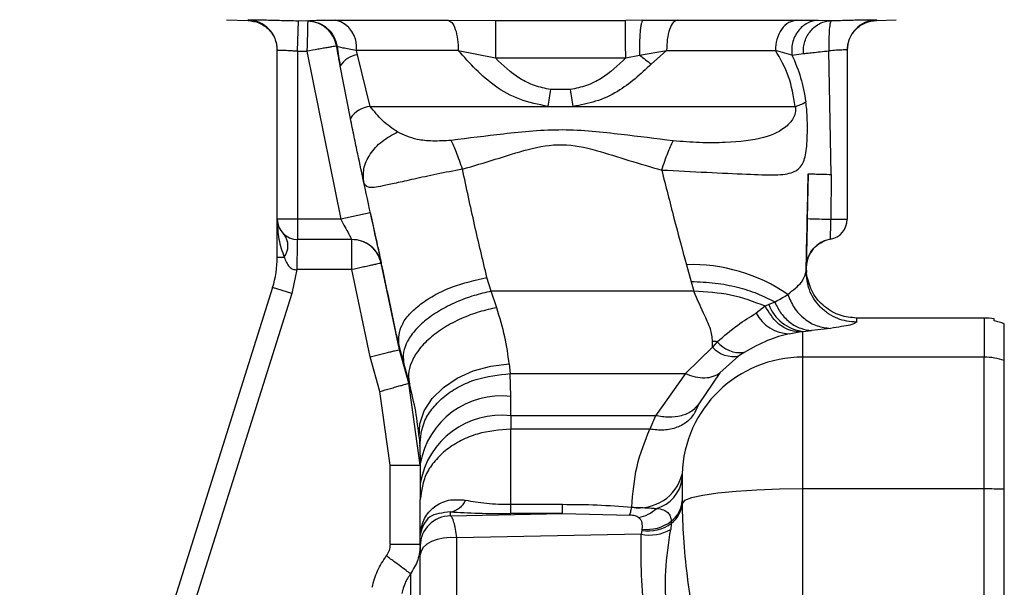
# Paper-space layout 'Blatt3' of a CAD drawing. Units: millimetres. Extents: x 0 to 420, y 0 to 297.
# Drawn here: x 106 to 111, y 181 to 184 of the extents above; entities that cross this region are included whole.
import ezdxf

# ---------------------------------------------------------------- set-up
doc = ezdxf.new("R2010")
doc.units = ezdxf.units.MM
doc.layers.add('SLD-DEFPOINTS', color=7, linetype='Continuous')
doc.styles.add('SLDTEXTSTYLE1', font='TXT', dxfattribs={"width": 0.605})
doc.dimstyles.new('SLDDIMSTYLE0', dxfattribs={"dimtxt": 3.5, "dimasz": 2.5, "dimexe": 0, "dimexo": 0.0625, "dimgap": 0.875, "dimtad": 1, "dimdec": 0, "dimlfac": 10, "dimrnd": 1e-09, "dimzin": 12, "dimdsep": 46, "dimtxsty": 'SLDTEXTSTYLE1', "dimsah": 1, "dimcen": 0.09, "dimadec": 0, "dimazin": 3, "dimtfac": 1, "dimtdec": 0, "dimtofl": 0, "dimtmove": 0, "dimatfit": 3, "dimfxl": 1, "dimfrac": 2, "dimtolj": 1, "dimtzin": 12, "dimarcsym": 0})

# ---------------------------------------------------------------- blocks, each defined once
blk = doc.blocks.new('_D_28')
at = {"layer": 'SLD-DEFPOINTS'}
for p, q in [((140.4631, 254.8636), (170.9513, 254.8636)), ((169.9513, 141.1636), (169.9513, 254.8636)), ((111.8131, 141.1636), (170.9513, 141.1636))]:
    blk.add_line(p, q, dxfattribs=at)
for points in [[(169.9513, 254.8636), (169.5513, 252.3636), (170.3513, 252.3636)], [(169.9513, 141.1636), (170.3513, 143.6636), (169.5513, 143.6636)]]:
    blk.add_solid(points, dxfattribs=at)
at = {"layer": 'SLD-DEFPOINTS', "insert": (165.4396, 192.6664), "char_height": 3.5, "attachment_point": 1, "rotation": 90, "style": 'SLDTEXTSTYLE1'}
blk.add_mtext('1137', dxfattribs=at)

psp = doc.layouts.new('Blatt3')

# ---------------------------------------------------------------- linework, layer by layer
at = {"color": 7, "linetype": 'Continuous', "lineweight": 30}
for p, q in [((107.2506, 183.994), (107.3581, 183.9902)), ((107.6031, 183.8385), (107.6076, 183.9884)), ((107.6543, 183.987), (107.6076, 183.9884)), ((107.6563, 183.9887), (107.6542, 183.9876)), ((107.6542, 183.9876), (107.6543, 183.987)), ((108.3508, 183.9916), (108.5871, 183.9907)), ((108.5871, 183.9907), (109.2318, 183.9907)), ((109.3175, 183.9912), (109.2318, 183.9907)), ((109.3175, 183.9912), (109.4884, 183.9916)), ((110.0824, 183.9916), (110.1893, 183.991)), ((110.1893, 183.991), (110.2549, 183.9895)), ((110.4781, 183.9933), (110.4779, 183.9915)), ((110.478, 183.9906), (110.5756, 183.994)), ((107.5031, 183.0036), (107.5031, 183.843)), ((107.6031, 183.8385), (107.6498, 183.8371)), ((107.6031, 183.8385), (107.6031, 183.0036)), ((107.6498, 183.8371), (107.8185, 183.0036)), ((107.7974, 183.8636), (107.7974, 183.8641)), ((107.7974, 183.8641), (107.7999, 183.8607)), ((107.9011, 183.8196), (107.896, 183.8417)), ((108.4019, 183.8417), (108.5863, 183.8042)), ((109.3018, 183.8184), (109.4362, 183.8417)), ((109.4362, 183.8417), (109.3602, 183.7725)), ((110.0588, 183.818), (109.9762, 183.8417)), ((110.2541, 183.2262), (110.2422, 183.8395)), ((110.3331, 183.8434), (110.3331, 183.0036)), ((107.9639, 183.5636), (107.9011, 183.8196)), ((108.5863, 183.8042), (109.2332, 183.8039)), ((109.2332, 183.8039), (109.3018, 183.8184)), ((110.0588, 183.818), (110.1161, 183.8259)), ((107.8662, 183.5043), (107.8156, 183.7647)), ((108.9589, 183.6474), (108.86, 183.6473)), ((107.9639, 183.5636), (108.8471, 183.5636)), ((108.8471, 183.5636), (108.9717, 183.5636)), ((108.9717, 183.5636), (110.0742, 183.5636)), ((110.1396, 183.2293), (110.1348, 183.0068)), ((110.2541, 183.2262), (110.2521, 183.0036)), ((107.6031, 183.0036), (107.5031, 183.0036)), ((107.5031, 182.8149), (107.5031, 183.0036)), ((107.8185, 183.0036), (107.6031, 183.0036)), ((107.6031, 183.0036), (107.6031, 182.9036)), ((107.965, 183.0355), (107.8185, 183.0036)), ((110.2521, 183.0036), (110.3331, 183.0036)), ((107.8729, 182.9036), (107.6031, 182.9036)), ((110.25, 182.905), (110.25, 182.9051)), ((107.5031, 182.8149), (107.5375, 182.8149)), ((108.1101, 182.3557), (108.0193, 182.7856)), ((108.0194, 182.7856), (108.0193, 182.7856)), ((109.5347, 182.778), (109.5583, 182.6934)), ((110.133, 182.722), (110.1289, 182.7587)), ((110.1295, 182.7653), (110.1291, 182.7478)), ((110.1296, 182.7602), (110.1295, 182.7653)), ((110.1296, 182.7602), (110.1306, 182.7402)), ((107.5999, 182.7536), (107.5753, 182.6345)), ((107.8728, 182.7536), (107.5999, 182.7536)), ((107.9642, 182.3205), (107.8728, 182.7536)), ((108.5656, 182.6462), (108.5442, 182.7146)), ((107.4799, 182.6646), (106.224, 178.6812)), ((107.5753, 182.6345), (107.4799, 182.6646)), ((109.5583, 182.6934), (109.5716, 182.6464)), ((107.5753, 182.6345), (106.5348, 179.3344)), ((109.5716, 182.6464), (108.5656, 182.6462)), ((108.5929, 182.5648), (108.5656, 182.6462)), ((109.9259, 182.5721), (109.881, 182.5371)), ((109.9437, 182.5809), (109.9259, 182.5721)), ((109.9734, 182.5918), (109.9437, 182.5809)), ((111.0131, 182.5136), (110.3795, 182.5136)), ((110.3795, 182.5125), (110.3795, 182.5106)), ((110.0448, 182.4352), (110.0943, 182.4446)), ((110.0943, 182.4446), (110.1131, 182.4472)), ((110.1131, 182.4472), (110.1562, 182.4513)), ((110.1131, 182.3194), (110.1131, 182.4472)), ((110.2503, 182.4621), (110.1562, 182.4513)), ((108.106, 182.3814), (108.1066, 182.3779)), ((108.1066, 182.3779), (108.1322, 182.2848)), ((108.1101, 182.3557), (108.1067, 182.3779)), ((109.5297, 182.238), (109.6639, 182.3682)), ((109.6639, 182.3682), (109.6646, 182.3967)), ((109.688, 182.396), (109.6639, 182.3682)), ((108.0124, 182.1492), (107.9642, 182.3205)), ((108.1567, 182.1899), (108.1101, 182.3557)), ((109.7011, 182.2422), (109.7957, 182.3257)), ((109.8219, 182.3432), (109.7957, 182.3257)), ((110.1131, 181.6655), (110.1131, 182.3194)), ((111.0131, 182.3194), (110.1131, 182.3194)), ((111.0131, 181.6655), (111.0131, 182.3194)), ((108.1322, 182.2848), (108.1596, 182.1849)), ((108.6548, 182.2858), (108.6593, 182.2376)), ((108.6593, 182.2376), (109.5297, 182.238)), ((108.6628, 182.1242), (108.6593, 182.2376)), ((109.5297, 182.238), (109.381, 182.029)), ((109.7011, 182.2422), (109.5963, 182.0879)), ((108.2131, 181.7827), (108.1567, 182.1899)), ((108.1596, 182.1849), (108.1567, 182.1899)), ((108.0631, 181.7827), (108.0124, 182.1492)), ((108.663, 182.0276), (108.6628, 182.1242)), ((109.5963, 182.0879), (109.5764, 182.0441)), ((109.381, 182.029), (108.663, 182.0276)), ((108.663, 182.0276), (108.6631, 181.9625)), ((109.381, 182.029), (109.3528, 181.9616)), ((108.2071, 181.9226), (108.2105, 181.8772)), ((108.2105, 181.8772), (108.2131, 181.79)), ((108.0631, 181.391), (108.0631, 181.7827)), ((108.0631, 181.7827), (108.2131, 181.7827)), ((108.2131, 181.79), (108.2131, 181.6935)), ((109.5133, 181.7396), (109.5131, 181.717)), ((108.2131, 181.6935), (108.2131, 181.6137)), ((110.1131, 175.2617), (110.1131, 181.6655)), ((111.0131, 181.6655), (110.1131, 181.6655)), ((111.0131, 175.2617), (111.0131, 181.6655)), ((108.2131, 181.4342), (108.2131, 181.6137)), ((108.6631, 181.5892), (108.9199, 181.5892)), ((108.9199, 181.5428), (108.9199, 181.5892)), ((109.5131, 181.6069), (109.5131, 181.5938)), ((108.3631, 181.5318), (108.3631, 181.5515)), ((108.3631, 181.5318), (108.9199, 181.5428)), ((108.9199, 181.5428), (108.6631, 181.5428)), ((108.9199, 181.5428), (109.2529, 181.5356)), ((109.4597, 181.4942), (109.4568, 181.4649)), ((109.4593, 181.5055), (109.4597, 181.4942)), ((108.2135, 181.4443), (108.2131, 181.4342)), ((109.3097, 181.4404), (108.3943, 181.4223)), ((109.3129, 181.4589), (109.3097, 181.4404)), ((109.3139, 181.4666), (109.3129, 181.4589)), ((108.0631, 181.391), (108.2131, 181.391)), ((108.2131, 181.4342), (108.2131, 181.4359)), ((108.2131, 181.3822), (108.2131, 181.4342)), ((108.3943, 180.6462), (108.3943, 181.4223)), ((108.2131, 180.5621), (108.2131, 181.3382))]:
    psp.add_line(p, q, dxfattribs=at)
at = {"color": 1, "linetype": 'Continuous', "lineweight": 30}
for p, q in [((107.3582, 183.9919), (107.3581, 183.9929)), ((110.2186, 182.8959), (110.2045, 182.8891)), ((111.0131, 182.5136), (111.0131, 182.3194)), ((110.3795, 182.5106), (110.3791, 182.4926))]:
    psp.add_line(p, q, dxfattribs=at)
at = {"color": 7, "linetype": 'Continuous', "lineweight": 30, "flags": 128}
for points in [[(107.6543, 183.987), (107.6542, 183.9837), (107.6539, 183.9749), (107.6535, 183.9609), (107.6529, 183.9422), (107.6523, 183.9196), (107.6515, 183.8939), (107.6507, 183.866), (107.6498, 183.8371)], [(110.25, 182.9051), (110.2253, 182.8985), (110.2186, 182.8959)], [(108.2071, 181.9226), (108.2107, 181.9886), (108.2326, 182.0535), (108.2722, 182.1146), (108.3276, 182.1694), (108.3967, 182.2156), (108.4765, 182.2513), (108.5638, 182.2751), (108.6548, 182.2858)], [(109.3528, 181.9616), (109.0079, 181.962), (108.6631, 181.9625)], [(110.1131, 181.6655), (109.9968, 181.6642), (109.8849, 181.6601), (109.7817, 181.6535), (109.691, 181.6446), (109.6163, 181.6337), (109.5605, 181.6213), (109.5257, 181.6078), (109.5131, 181.5938)], [(108.3943, 181.4223), (108.3611, 181.4242), (108.3281, 181.4218), (108.2967, 181.4153), (108.2687, 181.405), (108.2453, 181.3914), (108.2277, 181.3752), (108.2168, 181.3572), (108.2131, 181.3382)]]:
    psp.add_lwpolyline(points, dxfattribs=at)
at = {"color": 1, "linetype": 'Continuous', "lineweight": 30, "flags": 128}
psp.add_lwpolyline([(110.1333, 182.795), (110.1315, 182.7857), (110.1296, 182.7602)], dxfattribs=at)
at = {"color": 7, "linetype": 'Continuous', "lineweight": 30}
for centre, radius, start, end in [((107.3531, 183.843), 0.15, 0.0016, 88.0972), ((107.6497, 183.8377), 0.15, 10.1468, 88.3067), ((107.7614, 183.8599), 0.1358, 352.3168, 75.9056), ((110.4831, 183.8434), 0.15, 91.904, 179.9985), ((107.9159, 183.7023), 0.1182, 97.1952, 148.1169), ((115.2197, 182.6229), 6.4416, 170.8491, 171.60279), ((101.8082, 182.5066), 7.2411, 8.39393, 9.06475), ((107.9814, 183.4247), 0.14, 97.172, 145.3303), ((110.0375, 183.7245), 0.165, 282.8517, 302.9955), ((107.6031, 183.0036), 0.1, 180, 270), ((110.3662, 189.3782), 6.3756, 267.91994, 268.97476), ((110.2331, 183.0036), 0.1, 279.7311, 0), ((107.4594, 182.8715), 0.0964, 324.0432, 35.9568), ((107.8729, 182.7536), 0.15, 12.3106, 90), ((110.2745, 182.7621), 0.145, 99.7311, 178.7564), ((107.0031, 182.8149), 0.5, 342.5, 360), ((109.5618, 181.939), 0.8395, 55.4831, 91.8459), ((110.1384, 182.6534), 0.2078, 200.436, 262.9894), ((110.0512, 182.6281), 0.193, 208.11, 268.1014), ((111.0131, 182.2136), 0.3, 80.4063, 90), ((109.7679, 182.4651), 0.1421, 222.9658, 281.2901), ((109.657, 181.7162), 0.6805, 87.3948, 89.3662), ((109.8019, 182.4886), 0.1468, 219.1067, 277.8195), ((110.111, 181.7214), 0.598, 89.7975, 178.2609), ((111.0131, 182.0174), 0.302, 70.6657, 90.0032), ((108.6125, 181.7221), 0.4052, 82.8704, 170.3484), ((108.6126, 181.6255), 0.4053, 82.8539, 170.3478), ((109.2987, 181.7932), 0.2212, 260.8078, 345.9581), ((109.3412, 181.7362), 0.1729, 284.9165, 353.6067), ((111.0142, 179.3079), 2.3577, 87.5965, 90.0274), ((108.3462, 181.6506), 0.1006, 279.6715, 336.0338), ((109.3793, 181.6128), 0.1339, 306.6898, 357.4406), ((109.3792, 181.6016), 0.1341, 306.8692, 356.6654), ((109.2676, 181.6908), 0.1696, 279.9257, 314.1401), ((108.3629, 181.382), 0.1498, 89.9259, 179.9257), ((109.3434, 181.6549), 0.1983, 261.1634, 305.9038), ((109.3403, 181.6588), 0.1941, 262.1635, 307.8137), ((108.1271, 181.4507), 0.0867, 355.7621, 359.5451), ((109.3505, 181.6496), 0.2132, 258.9791, 299.9344)]:
    psp.add_arc(centre, radius, start, end, dxfattribs=at)
for points, knots in [([(107.3581, 183.9929), (107.3618, 183.9932), (107.3692, 183.9937), (107.427, 183.9929), (107.5095, 183.9912), (107.5749, 183.9894), (107.6076, 183.9884)], [0, 0, 0, 0, 0.249887, 0.499742, 0.749743, 1, 1, 1, 1]), ([(107.3583, 183.9902), (107.3767, 183.9876), (107.4146, 183.9822), (107.4636, 183.9471), (107.497, 183.8969), (107.5011, 183.8588), (107.5031, 183.8404)], [0, 0, 0, 0, 0.241905, 0.499929, 0.757989, 1, 1, 1, 1]), ([(107.6563, 183.9887), (107.6659, 183.9896), (107.6851, 183.9912), (107.758, 183.9915), (107.7945, 183.9916)], [0, 0, 0, 0, 0.499996, 1, 1, 1, 1]), ([(107.6563, 183.9887), (107.6731, 183.9865), (107.7078, 183.982), (107.7532, 183.953), (107.7873, 183.9111), (107.7958, 183.8771), (107.7999, 183.8607)], [0, 0, 0, 0, 0.242249, 0.499998, 0.757748, 1, 1, 1, 1]), ([(108.3508, 183.9916), (108.3573, 183.989), (108.3708, 183.9835), (108.3879, 183.9484), (108.3997, 183.8986), (108.4011, 183.8602), (108.4019, 183.8417)], [0, 0, 0, 0, 0.2405578, 0.5000044, 0.7594485, 1, 1, 1, 1]), ([(108.5871, 183.9907), (108.5871, 183.9897), (108.5872, 183.9878), (108.5872, 183.9762), (108.5872, 183.9575), (108.5871, 183.9318), (108.587, 183.901), (108.5868, 183.8679), (108.5866, 183.8349), (108.5864, 183.8142), (108.5863, 183.8042)], [0, 0, 0, 0, 0.114048, 0.23699, 0.366669, 0.499999, 0.63333, 0.763009, 0.885952, 1, 1, 1, 1]), ([(109.2332, 183.8039), (109.2331, 183.814), (109.233, 183.8347), (109.2327, 183.8677), (109.2325, 183.9009), (109.2323, 183.9317), (109.2321, 183.9575), (109.2319, 183.9762), (109.2318, 183.9878), (109.2318, 183.9897), (109.2318, 183.9907)], [0, 0, 0, 0, 0.114032, 0.23697, 0.366656, 0.5, 0.633344, 0.76303, 0.885968, 1, 1, 1, 1]), ([(109.3175, 183.9912), (109.3164, 183.9903), (109.3141, 183.9885), (109.3107, 183.9779), (109.3076, 183.961), (109.3049, 183.9377), (109.3029, 183.9097), (109.3017, 183.8791), (109.3013, 183.8481), (109.3016, 183.8281), (109.3018, 183.8184)], [0, 0, 0, 0, 0.115174, 0.238375, 0.367576, 0.5, 0.632423, 0.761624, 0.884826, 1, 1, 1, 1]), ([(109.4884, 183.9916), (109.4818, 183.989), (109.468, 183.9835), (109.4504, 183.9484), (109.4384, 183.8986), (109.4369, 183.8602), (109.4362, 183.8417)], [0, 0, 0, 0, 0.240553, 0.500001, 0.759448, 1, 1, 1, 1]), ([(109.4884, 183.9916), (109.5989, 183.9916), (109.8198, 183.9916), (109.9949, 183.9916), (110.0824, 183.9916)], [0, 0, 0, 0, 0.499977, 1, 1, 1, 1]), ([(110.0824, 183.9916), (110.0689, 183.989), (110.0409, 183.9835), (110.0052, 183.9484), (109.9808, 183.8986), (109.9777, 183.8602), (109.9762, 183.8417)], [0, 0, 0, 0, 0.240553, 0.499997, 0.759443, 1, 1, 1, 1]), ([(110.1893, 183.991), (110.1805, 183.9901), (110.1622, 183.9883), (110.1354, 183.9777), (110.1099, 183.9608), (110.0879, 183.9375), (110.0711, 183.9094), (110.0607, 183.8787), (110.0562, 183.8478), (110.058, 183.8277), (110.0588, 183.818)], [0, 0, 0, 0, 0.115155, 0.238352, 0.367561, 0.5, 0.632439, 0.761648, 0.884845, 1, 1, 1, 1]), ([(110.1161, 183.8259), (110.1158, 183.8363), (110.1151, 183.8568), (110.1218, 183.8868), (110.1338, 183.9146), (110.1511, 183.9393), (110.1726, 183.9603), (110.1975, 183.9762), (110.2253, 183.9867), (110.2449, 183.9886), (110.2549, 183.9895)], [0, 0, 0, 0, 0.127418, 0.251309, 0.374833, 0.499996, 0.625157, 0.748675, 0.872567, 1, 1, 1, 1]), ([(110.2549, 183.9895), (110.2527, 183.987), (110.2484, 183.9819), (110.2439, 183.9467), (110.2413, 183.8979), (110.2419, 183.859), (110.2422, 183.8395)], [0, 0, 0, 0, 0.251168, 0.499992, 0.748818, 1, 1, 1, 1]), ([(110.2549, 183.9895), (110.2849, 183.9903), (110.3448, 183.992), (110.4179, 183.9934), (110.4684, 183.994), (110.4749, 183.9935), (110.4781, 183.9933)], [0, 0, 0, 0, 0.2502349, 0.5002515, 0.7501312, 1, 1, 1, 1]), ([(110.3331, 183.8408), (110.335, 183.8592), (110.3391, 183.8972), (110.3725, 183.9475), (110.4216, 183.9826), (110.4595, 183.988), (110.4778, 183.9906)], [0, 0, 0, 0, 0.2420118, 0.500071, 0.7580938, 1, 1, 1, 1]), ([(107.5031, 183.843), (107.5046, 183.8433), (107.5076, 183.8437), (107.5304, 183.8431), (107.5574, 183.8416), (107.5825, 183.84), (107.5961, 183.839), (107.6031, 183.8385)], [0, 0, 0, 0, 0.249286, 0.499051, 0.737935, 0.866196, 1, 1, 1, 1]), ([(107.7974, 183.8636), (107.7954, 183.8632), (107.7923, 183.8626), (107.7737, 183.8593), (107.7551, 183.856), (107.7317, 183.8518), (107.6975, 183.8457), (107.6684, 183.8404), (107.6498, 183.8371)], [0, 0, 0, 0, 0.243986, 0.370444, 0.499971, 0.62453, 0.760512, 1, 1, 1, 1]), ([(107.8156, 183.7647), (107.8125, 183.7813), (107.8063, 183.8145), (107.8004, 183.8476), (107.7974, 183.8641)], [0, 0, 0, 0, 0.500115, 1, 1, 1, 1]), ([(107.896, 183.8417), (107.8709, 183.8458), (107.821, 183.854), (107.8069, 183.8584), (107.7999, 183.8607)], [0, 0, 0, 0, 0.5030813, 1, 1, 1, 1]), ([(107.7999, 183.8607), (107.8022, 183.8446), (107.8069, 183.8126), (107.8127, 183.7807), (107.8156, 183.7647)], [0, 0, 0, 0, 0.500415, 1, 1, 1, 1]), ([(108.8471, 183.5636), (108.7996, 183.5731), (108.7065, 183.5918), (108.5463, 183.6795), (108.4589, 183.7776), (108.4019, 183.8417)], [0, 0, 0, 0, 0.265538, 0.520465, 1, 1, 1, 1]), ([(110.0742, 183.5636), (110.0659, 183.6147), (110.0489, 183.7195), (110.0009, 183.8003), (109.9762, 183.8417)], [0, 0, 0, 0, 0.48735, 1, 1, 1, 1]), ([(110.1161, 183.8259), (110.1212, 183.8264), (110.1312, 183.8275), (110.161, 183.8307), (110.1985, 183.8348), (110.2275, 183.8379), (110.2422, 183.8395)], [0, 0, 0, 0, 0.253249, 0.49969, 0.746298, 1, 1, 1, 1]), ([(110.3331, 183.8434), (110.3317, 183.8436), (110.3291, 183.8441), (110.3087, 183.8435), (110.2791, 183.842), (110.2548, 183.8404), (110.2422, 183.8395)], [0, 0, 0, 0, 0.249808, 0.499731, 0.740775, 1, 1, 1, 1]), ([(108.86, 183.6473), (108.8331, 183.6529), (108.7796, 183.6641), (108.6823, 183.7124), (108.6246, 183.7676), (108.5863, 183.8042)], [0, 0, 0, 0, 0.253784, 0.505314, 1, 1, 1, 1]), ([(109.2332, 183.8039), (109.1947, 183.7675), (109.1367, 183.7125), (109.0393, 183.6642), (108.9858, 183.653), (108.9589, 183.6474)], [0, 0, 0, 0, 0.494806, 0.746416, 1, 1, 1, 1]), ([(109.3018, 183.8184), (109.3118, 183.8108), (109.3318, 183.7957), (109.3507, 183.7802), (109.3602, 183.7725)], [0, 0, 0, 0, 0.501124, 1, 1, 1, 1]), ([(110.0588, 183.818), (110.0745, 183.7816), (110.1054, 183.7101), (110.1201, 183.6269), (110.1273, 183.5861)], [0, 0, 0, 0, 0.509307, 1, 1, 1, 1]), ([(109.3602, 183.7725), (109.3071, 183.7238), (109.2251, 183.6485), (109.0869, 183.5846), (109.0096, 183.5705), (108.9717, 183.5636)], [0, 0, 0, 0, 0.482332, 0.746541, 1, 1, 1, 1]), ([(108.1005, 183.4368), (108.0751, 183.4538), (108.0279, 183.4854), (107.9841, 183.5389), (107.9639, 183.5636)], [0, 0, 0, 0, 0.538731, 1, 1, 1, 1]), ([(109.4119, 183.2479), (109.4878, 183.244), (109.6393, 183.2363), (109.8359, 183.2275), (109.9787, 183.2215), (110.0663, 183.2316), (110.1115, 183.2671), (110.1282, 183.3247), (110.1341, 183.3897), (110.136, 183.4471), (110.1351, 183.5034), (110.1321, 183.5507), (110.1289, 183.574), (110.1273, 183.5861)], [0, 0, 0, 0, 0.15754, 0.314483, 0.459651, 0.590068, 0.705697, 0.808174, 0.855646, 0.901775, 0.948606, 0.973499, 1, 1, 1, 1]), ([(110.0742, 183.5636), (110.0748, 183.5616), (110.0759, 183.5578), (110.0768, 183.5515), (110.077, 183.545), (110.0764, 183.5359), (110.0736, 183.524), (110.0615, 183.4953), (110.0163, 183.4459), (109.9189, 183.4001), (109.7657, 183.3838), (109.6047, 183.3817), (109.5133, 183.3891), (109.4687, 183.3927)], [0, 0, 0, 0, 0.006986, 0.013707, 0.020498, 0.027688, 0.044267, 0.065032, 0.160886, 0.406257, 0.695996, 0.85166, 1, 1, 1, 1]), ([(107.9333, 183.1838), (107.9234, 183.2297), (107.9086, 183.2988), (107.8849, 183.412), (107.8724, 183.4735), (107.8662, 183.5043)], [0, 0, 0, 0, 0.49817, 0.748917, 1, 1, 1, 1]), ([(109.4687, 183.3927), (109.3832, 183.4033), (109.2019, 183.4259), (108.9191, 183.4567), (108.6353, 183.4289), (108.4526, 183.4057), (108.3665, 183.3948)], [0, 0, 0, 0, 0.2351, 0.498069, 0.763216, 1, 1, 1, 1]), ([(107.9333, 183.1838), (107.9312, 183.207), (107.9271, 183.2547), (107.96, 183.3276), (108.0183, 183.3927), (108.0736, 183.4224), (108.1005, 183.4368)], [0, 0, 0, 0, 0.2434025, 0.5, 0.7565975, 1, 1, 1, 1]), ([(108.3665, 183.3948), (108.3353, 183.3931), (108.2743, 183.3899), (108.1805, 183.3988), (108.1309, 183.4224), (108.1005, 183.4368)], [0, 0, 0, 0, 0.289137, 0.56495, 1, 1, 1, 1]), ([(108.4226, 183.2525), (108.4123, 183.2818), (108.3919, 183.3402), (108.3749, 183.3766), (108.3665, 183.3948)], [0, 0, 0, 0, 0.500001, 1, 1, 1, 1]), ([(108.4226, 183.2525), (108.477, 183.2684), (108.586, 183.3001), (108.7467, 183.354), (108.9181, 183.3848), (109.0878, 183.3483), (109.2483, 183.2945), (109.3573, 183.2634), (109.4119, 183.2479)], [0, 0, 0, 0, 0.166625, 0.33327, 0.500088, 0.666876, 0.833412, 1, 1, 1, 1]), ([(108.4226, 183.2525), (108.3796, 183.244), (108.2958, 183.2275), (108.1826, 183.2033), (108.0926, 183.1828), (108.0091, 183.1648), (107.9495, 183.1547), (107.9383, 183.1747), (107.9333, 183.1838)], [0, 0, 0, 0, 0.163231, 0.318401, 0.460396, 0.589651, 0.813751, 1, 1, 1, 1]), ([(108.5442, 182.7146), (108.5235, 182.801), (108.4817, 182.9746), (108.4424, 183.1596), (108.4226, 183.2525)], [0, 0, 0, 0, 0.497246, 1, 1, 1, 1]), ([(109.4119, 183.2479), (109.4321, 183.1676), (109.4727, 183.007), (109.514, 182.8544), (109.5347, 182.778)], [0, 0, 0, 0, 0.4997175, 1, 1, 1, 1]), ([(110.1291, 182.7478), (110.1308, 182.8255), (110.1342, 182.9811), (110.1378, 183.1465), (110.1396, 183.2293)], [0, 0, 0, 0, 0.499557, 1, 1, 1, 1]), ([(110.1396, 183.2293), (110.1412, 183.2292), (110.1443, 183.229), (110.1698, 183.2283), (110.2074, 183.2273), (110.2388, 183.2266), (110.2541, 183.2262)], [0, 0, 0, 0, 0.242645, 0.499998, 0.757353, 1, 1, 1, 1]), ([(108.106, 182.3814), (108.0788, 182.5102), (108.0239, 182.77), (107.9636, 183.0451), (107.9333, 183.1838)], [0, 0, 0, 0, 0.496088, 1, 1, 1, 1]), ([(107.5031, 183.0036), (107.5041, 182.9701), (107.5061, 182.9057), (107.5273, 182.8444), (107.5375, 182.8149)], [0, 0, 0, 0, 0.519412, 1, 1, 1, 1]), ([(107.8185, 183.0036), (107.8255, 182.9907), (107.8393, 182.9653), (107.8547, 182.9372), (107.8639, 182.9202), (107.869, 182.9108), (107.8723, 182.9048), (107.8727, 182.904), (107.8729, 182.9036)], [0, 0, 0, 0, 0.261382, 0.516112, 0.643434, 0.761888, 0.882346, 1, 1, 1, 1]), ([(107.965, 183.0355), (107.9721, 183.0032), (107.9862, 182.9386), (108.0043, 182.8554), (108.0145, 182.8085), (108.0188, 182.7885), (108.0192, 182.7866), (108.0194, 182.7856)], [0, 0, 0, 0, 0.249485, 0.499237, 0.749047, 0.874537, 1, 1, 1, 1]), ([(110.1348, 183.0068), (110.1341, 182.9752), (110.1327, 182.912), (110.131, 182.8321), (110.1298, 182.7762), (110.1296, 182.7689), (110.1295, 182.7653)], [0, 0, 0, 0, 0.249989, 0.500018, 0.750029, 1, 1, 1, 1]), ([(110.25, 182.905), (110.25, 182.9065), (110.2501, 182.9095), (110.2506, 182.9323), (110.2513, 182.9649), (110.2518, 182.9907), (110.2521, 183.0036)], [0, 0, 0, 0, 0.249981, 0.49998, 0.749993, 1, 1, 1, 1]), ([(107.6031, 182.9036), (107.6028, 182.9021), (107.6024, 182.8996), (107.6019, 182.8826), (107.6015, 182.8609), (107.6011, 182.8328), (107.6006, 182.797), (107.6002, 182.77), (107.5999, 182.7536)], [0, 0, 0, 0, 0.206356, 0.342296, 0.499803, 0.656467, 0.792192, 1, 1, 1, 1]), ([(108.0193, 182.7856), (108.0143, 182.8013), (108.0038, 182.8338), (107.9686, 182.8726), (107.9231, 182.8988), (107.8892, 182.902), (107.8728, 182.9036)], [0, 0, 0, 0, 0.242679, 0.5, 0.757321, 1, 1, 1, 1]), ([(110.1296, 182.7601), (110.1305, 182.774), (110.1325, 182.8024), (110.1515, 182.8427), (110.1812, 182.8769), (110.2077, 182.8902), (110.2207, 182.8968)], [0, 0, 0, 0, 0.2399199, 0.4928813, 0.7496666, 1, 1, 1, 1]), ([(107.5375, 182.8149), (107.5443, 182.7977), (107.5525, 182.7772), (107.5715, 182.7605), (107.5803, 182.7557), (107.59, 182.7531), (107.5966, 182.7534), (107.5999, 182.7536)], [0, 0, 0, 0, 0.582866, 0.69467, 0.798037, 0.89784, 1, 1, 1, 1]), ([(108.0193, 182.7856), (108.0173, 182.7852), (108.0143, 182.7845), (107.996, 182.7805), (107.9771, 182.7764), (107.9536, 182.7713), (107.9195, 182.7638), (107.8912, 182.7576), (107.8728, 182.7536)], [0, 0, 0, 0, 0.239469, 0.36837, 0.500002, 0.631634, 0.760534, 1, 1, 1, 1]), ([(108.106, 182.3814), (108.1064, 182.4137), (108.1069, 182.4637), (108.1573, 182.5329), (108.2137, 182.5845), (108.2867, 182.6306), (108.3945, 182.6811), (108.4854, 182.7014), (108.5442, 182.7146)], [0, 0, 0, 0, 0.2380479, 0.3674643, 0.5000243, 0.6325807, 0.761987, 1, 1, 1, 1]), ([(110.0375, 182.6307), (110.0638, 182.6513), (110.1165, 182.6925), (110.1249, 182.7293), (110.1291, 182.7478)], [0, 0, 0, 0, 0.49804, 1, 1, 1, 1]), ([(110.3791, 182.4926), (110.3472, 182.496), (110.2982, 182.5013), (110.2394, 182.5333), (110.199, 182.5664), (110.1668, 182.6074), (110.1361, 182.6669), (110.1319, 182.7159), (110.1291, 182.7478)], [0, 0, 0, 0, 0.239156, 0.368167, 0.5, 0.631833, 0.760844, 1, 1, 1, 1]), ([(110.3795, 182.5134), (110.352, 182.5161), (110.2952, 182.5216), (110.217, 182.5671), (110.1565, 182.6365), (110.1407, 182.6939), (110.133, 182.722)], [0, 0, 0, 0, 0.238181, 0.492504, 0.750958, 1, 1, 1, 1]), ([(109.972, 182.5933), (109.9446, 182.6074), (109.8897, 182.6358), (109.7887, 182.6666), (109.6772, 182.6881), (109.5983, 182.6916), (109.5583, 182.6934)], [0, 0, 0, 0, 0.244705, 0.491033, 0.74153, 1, 1, 1, 1]), ([(108.5656, 182.6462), (108.5369, 182.6396), (108.4773, 182.626), (108.3892, 182.593), (108.3051, 182.5501), (108.232, 182.4986), (108.1759, 182.4423), (108.1406, 182.3856), (108.1248, 182.332), (108.1298, 182.3002), (108.1322, 182.2848)], [0, 0, 0, 0, 0.1149443, 0.2380936, 0.3673922, 0.5, 0.6326078, 0.7619064, 0.8850557, 1, 1, 1, 1]), ([(109.6646, 182.3967), (109.6623, 182.4179), (109.6577, 182.4601), (109.617, 182.5407), (109.5897, 182.6043), (109.5716, 182.6464)], [0, 0, 0, 0, 0.2558102, 0.506918, 1, 1, 1, 1]), ([(109.9259, 182.5721), (109.8702, 182.5935), (109.7632, 182.6348), (109.6338, 182.6427), (109.5716, 182.6464)], [0, 0, 0, 0, 0.519932, 1, 1, 1, 1]), ([(109.972, 182.5933), (109.9724, 182.5933), (109.9743, 182.5932), (109.9755, 182.5948), (109.9767, 182.5956), (109.9768, 182.5956), (109.9772, 182.5958), (109.9879, 182.6012), (110.0099, 182.6127), (110.0277, 182.6243), (110.0375, 182.6307)], [0, 0, 0, 0, 0.011859, 0.062066, 0.062207, 0.063317, 0.066402, 0.0781, 0.497046, 1, 1, 1, 1]), ([(110.0375, 182.6307), (110.0471, 182.608), (110.0669, 182.5616), (110.1189, 182.5076), (110.1819, 182.4706), (110.2279, 182.4649), (110.2503, 182.4621)], [0, 0, 0, 0, 0.24415, 0.5, 0.75585, 1, 1, 1, 1]), ([(108.5929, 182.5648), (108.564, 182.5585), (108.504, 182.5454), (108.4152, 182.5119), (108.3305, 182.4676), (108.2571, 182.4136), (108.201, 182.354), (108.1662, 182.2935), (108.1511, 182.236), (108.1569, 182.2015), (108.1596, 182.1849)], [0, 0, 0, 0, 0.114801, 0.237918, 0.367277, 0.5, 0.632723, 0.762082, 0.885199, 1, 1, 1, 1]), ([(108.6548, 182.2858), (108.6489, 182.33), (108.6371, 182.4186), (108.6077, 182.516), (108.5929, 182.5648)], [0, 0, 0, 0, 0.4986736, 1, 1, 1, 1]), ([(110.0943, 182.4446), (110.0757, 182.4473), (110.0387, 182.4526), (109.9761, 182.4915), (109.9449, 182.5415), (109.9259, 182.5721)], [0, 0, 0, 0, 0.282592, 0.560641, 1, 1, 1, 1]), ([(109.972, 182.5933), (109.9722, 182.593), (109.9727, 182.5925), (109.9732, 182.592), (109.9734, 182.5918)], [0, 0, 0, 0, 0.508592, 1, 1, 1, 1]), ([(109.9734, 182.5918), (109.9833, 182.5726), (110.0034, 182.5337), (110.0485, 182.4894), (110.1006, 182.459), (110.1379, 182.4538), (110.1562, 182.4513)], [0, 0, 0, 0, 0.245537, 0.500212, 0.754775, 1, 1, 1, 1]), ([(109.688, 182.396), (109.7219, 182.4248), (109.7904, 182.4831), (109.8506, 182.519), (109.881, 182.5371)], [0, 0, 0, 0, 0.49448, 1, 1, 1, 1]), ([(111.0631, 182.4996), (111.0631, 182.5061), (111.0631, 182.5127), (111.0631, 182.5094), (111.0631, 182.5094)], [0, 0, 0, 0, 0.999888, 1, 1, 1, 1]), ([(110.3791, 182.4926), (110.3737, 182.4882), (110.3629, 182.4794), (110.2879, 182.4679), (110.2503, 182.4621)], [0, 0, 0, 0, 0.4998723, 1, 1, 1, 1]), ([(111.1131, 182.4843), (111.1052, 182.4874), (111.0912, 182.493), (111.0716, 182.4976), (111.0631, 182.4996)], [0, 0, 0, 0, 0.564982, 1, 1, 1, 1]), ([(110.0448, 182.4352), (110.0104, 182.4265), (109.9434, 182.4095), (109.8616, 182.3648), (109.8219, 182.3432)], [0, 0, 0, 0, 0.514856, 1, 1, 1, 1]), ([(107.9642, 182.3205), (107.9825, 182.3251), (108.0106, 182.3322), (108.0444, 182.3408), (108.0677, 182.3467), (108.0865, 182.3512), (108.1048, 182.3555), (108.108, 182.3556), (108.1101, 182.3557)], [0, 0, 0, 0, 0.2394916, 0.3683804, 0.4999945, 0.6316095, 0.7605005, 1, 1, 1, 1]), ([(108.2105, 181.8772), (108.2143, 181.9206), (108.2202, 181.9873), (108.2744, 182.0699), (108.3323, 182.1277), (108.4053, 182.175), (108.5121, 182.2217), (108.6013, 182.2314), (108.6593, 182.2376)], [0, 0, 0, 0, 0.238865, 0.36798, 0.5, 0.63202, 0.761135, 1, 1, 1, 1]), ([(109.5297, 182.238), (109.5461, 182.2319), (109.5795, 182.2196), (109.6269, 182.2155), (109.6694, 182.2218), (109.6906, 182.2355), (109.7011, 182.2422)], [0, 0, 0, 0, 0.246436, 0.5, 0.753564, 1, 1, 1, 1]), ([(108.0124, 182.1492), (108.0305, 182.1543), (108.0584, 182.1622), (108.092, 182.1717), (108.1151, 182.1782), (108.1338, 182.1835), (108.1518, 182.1885), (108.1548, 182.1894), (108.1567, 182.1899)], [0, 0, 0, 0, 0.2394743, 0.3683719, 0.4999999, 0.631628, 0.7605256, 1, 1, 1, 1]), ([(108.2071, 181.9226), (108.2027, 181.9638), (108.1941, 182.0451), (108.171, 182.1387), (108.1596, 182.1849)], [0, 0, 0, 0, 0.506569, 1, 1, 1, 1]), ([(109.5963, 182.0879), (109.5856, 182.0751), (109.5637, 182.049), (109.5109, 182.0262), (109.4484, 182.0175), (109.4031, 182.0252), (109.381, 182.029)], [0, 0, 0, 0, 0.244765, 0.5, 0.755234, 1, 1, 1, 1]), ([(109.5764, 182.0441), (109.5659, 182.0291), (109.5443, 181.9985), (109.4895, 181.9688), (109.4239, 181.954), (109.3761, 181.9591), (109.3528, 181.9616)], [0, 0, 0, 0, 0.2444064, 0.5, 0.7555936, 1, 1, 1, 1]), ([(108.6631, 181.9625), (108.6065, 181.9578), (108.5194, 181.9507), (108.4146, 181.9072), (108.3425, 181.8622), (108.2844, 181.8063), (108.2283, 181.7251), (108.2191, 181.6576), (108.2131, 181.6137)], [0, 0, 0, 0, 0.2394568, 0.3683607, 0.5, 0.6316393, 0.7605432, 1, 1, 1, 1]), ([(108.6631, 181.5892), (108.6631, 181.6546), (108.6631, 181.7855), (108.6631, 181.9035), (108.6631, 181.9625)], [0, 0, 0, 0, 0.4999283, 1, 1, 1, 1]), ([(109.2634, 181.5749), (109.2689, 181.6437), (109.2801, 181.7814), (109.3285, 181.9015), (109.3528, 181.9616)], [0, 0, 0, 0, 0.49947, 1, 1, 1, 1]), ([(108.2138, 181.45), (108.2188, 181.4739), (108.2288, 181.5219), (108.28, 181.5797), (108.3526, 181.6164), (108.4093, 181.612), (108.4381, 181.6098)], [0, 0, 0, 0, 0.245468, 0.492173, 0.742302, 1, 1, 1, 1]), ([(108.4381, 181.6098), (108.471, 181.6041), (108.5198, 181.5958), (108.6008, 181.5901), (108.6424, 181.5895), (108.6631, 181.5892)], [0, 0, 0, 0, 0.509845, 0.756686, 1, 1, 1, 1]), ([(108.9199, 181.5892), (108.9773, 181.5888), (109.0921, 181.5881), (109.2063, 181.5793), (109.2634, 181.5749)], [0, 0, 0, 0, 0.500067, 1, 1, 1, 1]), ([(109.5131, 181.5938), (109.5145, 181.5374), (109.5175, 181.4195), (109.5357, 181.2399), (109.5624, 181.0514), (109.5958, 180.8674), (109.6369, 180.6727), (109.6835, 180.4789), (109.7367, 180.2782), (109.7758, 180.1477), (109.7954, 180.0824)], [0, 0, 0, 0, 0.118142, 0.247239, 0.366427, 0.497232, 0.6121, 0.748549, 0.874354, 1, 1, 1, 1]), ([(108.3631, 181.5515), (108.3238, 181.5471), (108.2443, 181.5382), (108.2239, 181.4759), (108.2135, 181.4443)], [0, 0, 0, 0, 0.493469, 1, 1, 1, 1]), ([(108.3631, 181.5515), (108.4076, 181.549), (108.4965, 181.5442), (108.6076, 181.5432), (108.6631, 181.5428)], [0, 0, 0, 0, 0.50057, 1, 1, 1, 1]), ([(109.2529, 181.5356), (109.2546, 181.5402), (109.2579, 181.5495), (109.2615, 181.5664), (109.2634, 181.5749)], [0, 0, 0, 0, 0.500031, 1, 1, 1, 1]), ([(109.2969, 181.5238), (109.2944, 181.5253), (109.2895, 181.5282), (109.2793, 181.5317), (109.267, 181.5344), (109.2577, 181.5352), (109.2529, 181.5356)], [0, 0, 0, 0, 0.229455, 0.44895, 0.71936, 1, 1, 1, 1]), ([(109.2634, 181.5749), (109.2885, 181.5739), (109.3334, 181.5721), (109.3697, 181.57), (109.3857, 181.5691)], [0, 0, 0, 0, 0.560076, 1, 1, 1, 1]), ([(109.3857, 181.5691), (109.3985, 181.5671), (109.4219, 181.5635), (109.4431, 181.55), (109.4557, 181.5314), (109.4582, 181.514), (109.4593, 181.5055)], [0, 0, 0, 0, 0.304785, 0.560292, 0.787467, 1, 1, 1, 1]), ([(108.3943, 181.4223), (108.3922, 181.4374), (108.3882, 181.4675), (108.3805, 181.5008), (108.372, 181.5242), (108.366, 181.5293), (108.3631, 181.5318)], [0, 0, 0, 0, 0.251976, 0.502462, 0.751587, 1, 1, 1, 1]), ([(109.2969, 181.5238), (109.3009, 181.5202), (109.309, 181.5129), (109.3152, 181.4945), (109.3144, 181.4777), (109.3139, 181.4666)], [0, 0, 0, 0, 0.251569, 0.499357, 1, 1, 1, 1]), ([(108.2131, 181.4342), (108.2131, 181.4368), (108.2132, 181.4421), (108.2136, 181.4474), (108.2138, 181.45)], [0, 0, 0, 0, 0.49726, 1, 1, 1, 1]), ([(109.4562, 180.6273), (109.4068, 180.7627), (109.308, 181.0333), (109.3091, 181.3047), (109.3097, 181.4404)], [0, 0, 0, 0, 0.500031, 1, 1, 1, 1]), ([(109.5805, 180.6817), (109.5483, 180.7412), (109.4845, 180.8595), (109.4323, 181.0557), (109.4258, 181.2583), (109.4465, 181.3958), (109.4568, 181.4649)], [0, 0, 0, 0, 0.252102, 0.500525, 0.749213, 1, 1, 1, 1]), ([(108.0631, 181.391), (108.0622, 181.3806), (108.0605, 181.3599), (108.0496, 181.3422), (108.0442, 181.3334)], [0, 0, 0, 0, 0.500002, 1, 1, 1, 1]), ([(108.2131, 181.391), (108.2109, 181.3646), (108.2066, 181.312), (108.1786, 181.2671), (108.1647, 181.2446)], [0, 0, 0, 0, 0.499786, 1, 1, 1, 1]), ([(108.2131, 181.3822), (108.2131, 181.3812), (108.2131, 181.3791), (108.2131, 181.3696), (108.2131, 181.3563), (108.2131, 181.3442), (108.2131, 181.3382)], [0, 0, 0, 0, 0.252828, 0.500052, 0.750224, 1, 1, 1, 1]), ([(107.9743, 181.1774), (107.9818, 181.2053), (107.9967, 181.261), (108.0284, 181.3093), (108.0442, 181.3334)], [0, 0, 0, 0, 0.5000193, 1, 1, 1, 1]), ([(108.1647, 181.2446), (108.1622, 181.2465), (108.1569, 181.2504), (108.1286, 181.2712), (108.0891, 181.3004), (108.0588, 181.3227), (108.0442, 181.3334)], [0, 0, 0, 0, 0.2409562, 0.5, 0.7590438, 1, 1, 1, 1]), ([(108.1647, 181.2446), (108.1548, 181.2294), (108.135, 181.199), (108.1257, 181.164), (108.121, 181.1464)], [0, 0, 0, 0, 0.4994366, 1, 1, 1, 1]), ([(108.1647, 181.2446), (108.1647, 181.2244), (108.1647, 181.1839), (108.1647, 181.0533), (108.1647, 180.8749), (108.1647, 180.647), (108.1647, 180.3755), (108.1647, 180.0654), (108.1647, 179.7243), (108.1647, 179.4769), (108.1647, 179.3532)], [0, 0, 0, 0, 0.12503, 0.250048, 0.37505, 0.500041, 0.625043, 0.750029, 0.875014, 1, 1, 1, 1])]:
    psp.add_open_spline(points, degree=3, knots=knots, dxfattribs=at)
for points in [[(107.7974, 183.8636), (107.7928, 183.8801), (107.7834, 183.913), (107.7495, 183.9527), (107.7053, 183.9804), (107.6713, 183.9848), (107.6543, 183.987)], [(107.7945, 183.9916), (107.8779, 183.9916), (108.0447, 183.9916), (108.2488, 183.9916), (108.3508, 183.9916)], [(108.4019, 183.8417), (108.3091, 183.8417), (108.1236, 183.8417), (107.9719, 183.8417), (107.896, 183.8417)], [(109.4362, 183.8417), (109.5366, 183.8417), (109.7375, 183.8417), (109.8967, 183.8417), (109.9762, 183.8417)], [(109.4119, 183.2479), (109.4222, 183.2779), (109.4429, 183.3379), (109.4601, 183.3744), (109.4687, 183.3927)], [(107.8728, 182.7536), (107.8728, 182.7733), (107.8728, 182.8126), (107.8728, 182.8622), (107.8728, 182.8968), (107.8728, 182.9014), (107.8728, 182.9036)], [(111.1131, 182.3023), (111.1131, 182.3463), (111.1131, 182.4342), (111.1131, 182.4676), (111.1131, 182.4843)], [(111.1131, 181.6635), (111.1131, 181.7431), (111.1131, 181.9024), (111.1131, 182.1016), (111.1131, 182.2496), (111.1131, 182.2848), (111.1131, 182.3023)], [(109.5131, 181.717), (109.5131, 181.7119), (109.5131, 181.7019), (109.5131, 181.6758), (109.5131, 181.644), (109.5131, 181.6192), (109.5131, 181.6069)], [(111.1131, 179.2662), (111.1131, 179.6668), (111.1131, 180.4679), (111.1131, 181.265), (111.1131, 181.6635)], [(108.6631, 181.5428), (108.6631, 181.544), (108.6631, 181.5463), (108.6631, 181.5561), (108.6631, 181.57), (108.6631, 181.5828), (108.6631, 181.5892)]]:
    psp.add_open_spline(points, degree=3, dxfattribs=at)

# ---------------------------------------------------------------- dimensions: what is measured, and where the dimension line sits
at = {"layer": 'SLD-DEFPOINTS'}
dim = psp.add_linear_dim(base=(169.9513, 254.8636), p1=(110.8131, 141.1636), p2=(139.4631, 254.8636), angle=90, dimstyle='SLDDIMSTYLE0', dxfattribs=at)
dim.commit()
dim.dimension.update_dxf_attribs({"geometry": '_D_28', "text_midpoint": (169.9513, 198.0136), "dimtype": 160})

doc.saveas('drawing.dxf')
